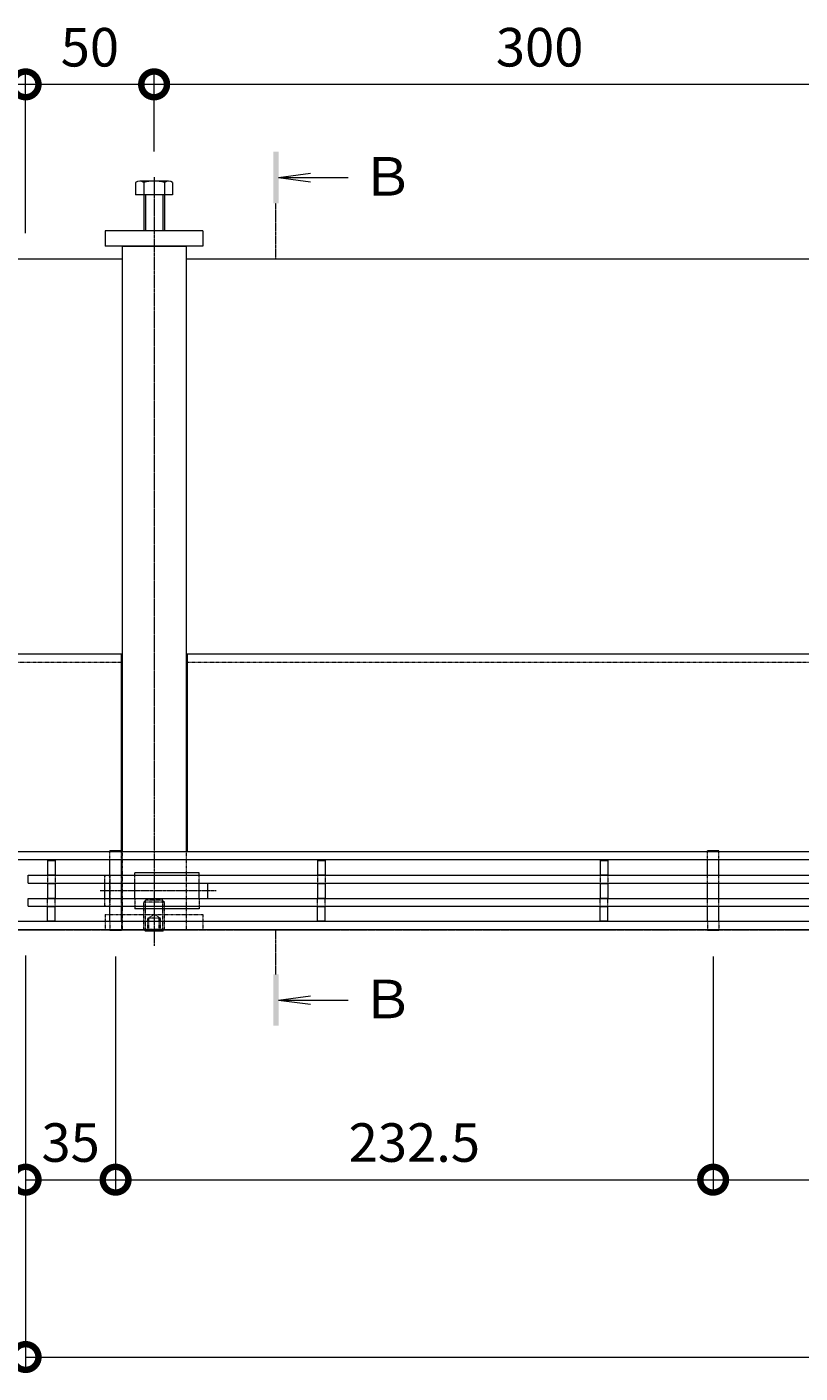
# Model space of a CAD drawing. Extents: x 1128685 to 1131699, y 341693 to 343318.
# Drawn here: x 1129136 to 1129437, y 342728 to 343251 of the extents above; entities that cross this region are included whole.
import ezdxf

# ---------------------------------------------------------------- set-up
doc = ezdxf.new("R2010")
doc.units = 0
doc.header["$LTSCALE"] = 0.1
for name, pattern in [('2点鎖線（平面）', [34, 29, -1.2, 0.7, -1.2, 0.7, -1.2]), ('中心線（短）', [6.773333, 4.233333, -0.846667, 0.846667, -0.846667]), ('中心線（長）', [13.546667, 11.006667, -0.846667, 0.846667, -0.846667]), ('点線（標準）', [1.693333, 0.846667, -0.846667])]:
    doc.linetypes.add(name, pattern=pattern)
doc.layers.get('0').update_dxf_attribs({"lineweight": 9})
doc.layers.get('Defpoints').update_dxf_attribs({"lineweight": 9})
for name, color, linetype, lineweight in [('(K)寸法', 7, 'Continuous', 9), ('アンカー', 30, 'Continuous', 9), ('クリップ金具', 6, 'Continuous', 9), ('スリット蓋', 3, 'Continuous', 9), ('六角ボルト', 30, 'Continuous', 9), ('六角穴付止めねじ', 30, 'Continuous', 9), ('敷地境界線', 7, 'Continuous', 9), ('枠', 4, 'Continuous', 9), ('矢視', 4, 'Continuous', 9), ('角パイプ（蓋受け）', 211, 'Continuous', 9), ('角パイプ（補強梁）', 211, 'Continuous', 9)]:
    doc.layers.add(name, color=color, linetype=linetype, lineweight=lineweight)
doc.styles.add('(K)MSゴシック', font='txt')
doc.styles.add('文字_異尺度_H3.0', font='txt', dxfattribs={"height": 3})
doc.dimstyles.new('KAD-1', dxfattribs={"dimtxt": 3, "dimasz": 4, "dimexe": 1, "dimexo": 2, "dimgap": 1, "dimtad": 1, "dimdec": 1, "dimdsep": 46, "dimtxsty": '(K)MSゴシック', "dimblk": 'DOTSMALL', "dimcen": 0, "dimclrd": 7, "dimclre": 256, "dimclrt": 2, "dimadec": 0, "dimazin": 0, "dimtfac": 1, "dimtdec": 1, "dimtmove": 0, "dimatfit": 3, "dimldrblk": 'DOTSMALL', "dimfxl": 1, "dimtfill": 1, "dimlwd": 9, "dimlwe": -1, "dimarcsym": 0})

# ---------------------------------------------------------------- blocks, each defined once
blk = doc.blocks.new('_DotSmall')
at = {"color": 0, "linetype": 'ByBlock', "const_width": 0.5}
blk.add_lwpolyline([(-0.0625, 0, 1), (0.0625, 0, 1)], format="xyb", close=True, dxfattribs=at)
blk = doc.blocks.new('*D16')
at = {"layer": '(K)寸法', "transparency": 16777216}
for p, q in [((1129135.39, 342890.05), (1129135.39, 342728.88)), ((1130135.39, 342890.05), (1130135.39, 342728.88))]:
    blk.add_line(p, q, dxfattribs=at)
at = {"layer": '(K)寸法', "color": 7, "lineweight": 9, "transparency": 16777216}
blk.add_line((1129135.39, 342733.88), (1130135.39, 342733.88), dxfattribs=at)
at = {"layer": 'Defpoints', "color": 0, "linetype": 'Continuous', "lineweight": 9, "transparency": 16777216}
for p in [(1129135.39, 342900.05), (1130135.39, 342900.05), (1130135.39, 342733.88)]:
    blk.add_point(p, dxfattribs=at)
at = {"layer": '(K)寸法', "color": 7, "linetype": 'Continuous', "lineweight": 9, "transparency": 16777216, "xscale": 20, "yscale": 20, "zscale": 20, "rotation": 180}
blk.add_blockref('_DotSmall', (1129135.39, 342733.88), dxfattribs=at)
at = {"layer": '(K)寸法', "color": 7, "linetype": 'Continuous', "lineweight": 9, "transparency": 16777216, "xscale": 20, "yscale": 20, "zscale": 20}
blk.add_blockref('_DotSmall', (1130135.39, 342733.88), dxfattribs=at)
at = {"layer": '(K)寸法', "color": 2, "linetype": 'Continuous', "lineweight": 9, "transparency": 16777216, "insert": (1129635.39, 342746.38), "char_height": 15, "attachment_point": 5, "style": '(K)MSゴシック', "bg_fill": 3, "box_fill_scale": 1.1, "bg_fill_color": 256, "bg_fill_true_color": 13158600, "bg_fill_transparency": 0}
blk.add_mtext('1000', dxfattribs=at)
blk = doc.blocks.new('*D17')
at = {"layer": '(K)寸法', "transparency": 16777216}
for p, q in [((1129170.39, 342889.75), (1129170.39, 342797.87)), ((1129135.39, 342880.05), (1129135.39, 342797.87))]:
    blk.add_line(p, q, dxfattribs=at)
at = {"layer": '(K)寸法', "color": 7, "lineweight": 9, "transparency": 16777216}
blk.add_line((1129135.39, 342802.87), (1129170.39, 342802.87), dxfattribs=at)
at = {"layer": 'Defpoints', "color": 0, "linetype": 'Continuous', "lineweight": 9, "transparency": 16777216}
for p in [(1129170.39, 342899.75), (1129135.39, 342890.05), (1129170.39, 342802.87)]:
    blk.add_point(p, dxfattribs=at)
at = {"layer": '(K)寸法', "color": 7, "linetype": 'Continuous', "lineweight": 9, "transparency": 16777216, "xscale": 20, "yscale": 20, "zscale": 20, "rotation": 180}
blk.add_blockref('_DotSmall', (1129135.39, 342802.87), dxfattribs=at)
at = {"layer": '(K)寸法', "color": 7, "linetype": 'Continuous', "lineweight": 9, "transparency": 16777216, "xscale": 20, "yscale": 20, "zscale": 20}
blk.add_blockref('_DotSmall', (1129170.39, 342802.87), dxfattribs=at)
at = {"layer": '(K)寸法', "color": 2, "linetype": 'Continuous', "lineweight": 9, "transparency": 16777216, "insert": (1129152.89, 342815.37), "char_height": 15, "attachment_point": 5, "style": '(K)MSゴシック', "bg_fill": 3, "box_fill_scale": 1.1, "bg_fill_color": 256, "bg_fill_true_color": 13158600, "bg_fill_transparency": 0}
blk.add_mtext('35', dxfattribs=at)
blk = doc.blocks.new('*D18')
at = {"layer": '(K)寸法', "transparency": 16777216}
for p, q in [((1129170.39, 342889.75), (1129170.39, 342797.87)), ((1129402.89, 342889.75), (1129402.89, 342797.87))]:
    blk.add_line(p, q, dxfattribs=at)
at = {"layer": '(K)寸法', "color": 7, "lineweight": 9, "transparency": 16777216}
blk.add_line((1129170.39, 342802.87), (1129402.89, 342802.87), dxfattribs=at)
at = {"layer": 'Defpoints', "color": 0, "linetype": 'Continuous', "lineweight": 9, "transparency": 16777216}
for p in [(1129170.39, 342899.75), (1129402.89, 342899.75), (1129402.89, 342802.87)]:
    blk.add_point(p, dxfattribs=at)
at = {"layer": '(K)寸法', "color": 7, "linetype": 'Continuous', "lineweight": 9, "transparency": 16777216, "xscale": 20, "yscale": 20, "zscale": 20, "rotation": 180}
blk.add_blockref('_DotSmall', (1129170.39, 342802.87), dxfattribs=at)
at = {"layer": '(K)寸法', "color": 7, "linetype": 'Continuous', "lineweight": 9, "transparency": 16777216, "xscale": 20, "yscale": 20, "zscale": 20}
blk.add_blockref('_DotSmall', (1129402.89, 342802.87), dxfattribs=at)
at = {"layer": '(K)寸法', "color": 2, "linetype": 'Continuous', "lineweight": 9, "transparency": 16777216, "insert": (1129286.64, 342815.37), "char_height": 15, "attachment_point": 5, "style": '(K)MSゴシック', "bg_fill": 3, "box_fill_scale": 1.1, "bg_fill_color": 256, "bg_fill_true_color": 13158600, "bg_fill_transparency": 0}
blk.add_mtext('232.5', dxfattribs=at)
blk = doc.blocks.new('*D19')
at = {"layer": '(K)寸法', "transparency": 16777216}
for p, q in [((1129402.89, 342889.75), (1129402.89, 342797.87)), ((1129635.39, 342889.75), (1129635.39, 342797.87))]:
    blk.add_line(p, q, dxfattribs=at)
at = {"layer": '(K)寸法', "color": 7, "lineweight": 9, "transparency": 16777216}
blk.add_line((1129402.89, 342802.87), (1129635.39, 342802.87), dxfattribs=at)
at = {"layer": 'Defpoints', "color": 0, "linetype": 'Continuous', "lineweight": 9, "transparency": 16777216}
for p in [(1129402.89, 342899.75), (1129635.39, 342899.75), (1129635.39, 342802.87)]:
    blk.add_point(p, dxfattribs=at)
at = {"layer": '(K)寸法', "color": 7, "linetype": 'Continuous', "lineweight": 9, "transparency": 16777216, "xscale": 20, "yscale": 20, "zscale": 20, "rotation": 180}
blk.add_blockref('_DotSmall', (1129402.89, 342802.87), dxfattribs=at)
at = {"layer": '(K)寸法', "color": 7, "linetype": 'Continuous', "lineweight": 9, "transparency": 16777216, "xscale": 20, "yscale": 20, "zscale": 20}
blk.add_blockref('_DotSmall', (1129635.39, 342802.87), dxfattribs=at)
at = {"layer": '(K)寸法', "color": 2, "linetype": 'Continuous', "lineweight": 9, "transparency": 16777216, "insert": (1129519.14, 342815.37), "char_height": 15, "attachment_point": 5, "style": '(K)MSゴシック', "bg_fill": 3, "box_fill_scale": 1.1, "bg_fill_color": 256, "bg_fill_true_color": 13158600, "bg_fill_transparency": 0}
blk.add_mtext('232.5', dxfattribs=at)
blk = doc.blocks.new('*D48')
at = {"layer": '(K)寸法', "transparency": 16777216}
for p, q in [((1129185.38, 343202.82), (1129185.38, 343233.98)), ((1129485.38, 343185.62), (1129485.38, 343233.98))]:
    blk.add_line(p, q, dxfattribs=at)
at = {"layer": '(K)寸法', "color": 7, "lineweight": 9, "transparency": 16777216}
blk.add_line((1129485.38, 343228.98), (1129185.38, 343228.98), dxfattribs=at)
at = {"layer": 'Defpoints', "color": 0, "linetype": 'Continuous', "lineweight": 9, "transparency": 16777216}
for p in [(1129185.38, 343228.98), (1129185.38, 343192.82), (1129485.38, 343175.62)]:
    blk.add_point(p, dxfattribs=at)
at = {"layer": '(K)寸法', "color": 7, "linetype": 'Continuous', "lineweight": 9, "transparency": 16777216, "xscale": 20, "yscale": 20, "zscale": 20, "rotation": 180}
blk.add_blockref('_DotSmall', (1129185.38, 343228.98), dxfattribs=at)
at = {"layer": '(K)寸法', "color": 7, "linetype": 'Continuous', "lineweight": 9, "transparency": 16777216, "xscale": 20, "yscale": 20, "zscale": 20}
blk.add_blockref('_DotSmall', (1129485.38, 343228.98), dxfattribs=at)
at = {"layer": '(K)寸法', "color": 2, "linetype": 'Continuous', "lineweight": 9, "transparency": 16777216, "insert": (1129335.38, 343241.48), "char_height": 15, "attachment_point": 5, "style": '(K)MSゴシック', "bg_fill": 3, "box_fill_scale": 1.1, "bg_fill_color": 256, "bg_fill_true_color": 13158600, "bg_fill_transparency": 0}
blk.add_mtext('300', dxfattribs=at)
blk = doc.blocks.new('*D49')
at = {"layer": '(K)寸法', "transparency": 16777216}
for p, q in [((1129135.39, 343171.05), (1129135.39, 343233.98)), ((1129185.38, 343202.82), (1129185.38, 343233.98))]:
    blk.add_line(p, q, dxfattribs=at)
at = {"layer": '(K)寸法', "color": 7, "lineweight": 9, "transparency": 16777216}
blk.add_line((1129185.38, 343228.98), (1129135.39, 343228.98), dxfattribs=at)
at = {"layer": 'Defpoints', "color": 0, "linetype": 'Continuous', "lineweight": 9, "transparency": 16777216}
for p in [(1129135.39, 343228.98), (1129185.38, 343192.82), (1129135.39, 343161.05)]:
    blk.add_point(p, dxfattribs=at)
at = {"layer": '(K)寸法', "color": 7, "linetype": 'Continuous', "lineweight": 9, "transparency": 16777216, "xscale": 20, "yscale": 20, "zscale": 20, "rotation": 180}
blk.add_blockref('_DotSmall', (1129135.39, 343228.98), dxfattribs=at)
at = {"layer": '(K)寸法', "color": 7, "linetype": 'Continuous', "lineweight": 9, "transparency": 16777216, "xscale": 20, "yscale": 20, "zscale": 20}
blk.add_blockref('_DotSmall', (1129185.38, 343228.98), dxfattribs=at)
at = {"layer": '(K)寸法', "color": 2, "linetype": 'Continuous', "lineweight": 9, "transparency": 16777216, "insert": (1129160.38, 343241.48), "char_height": 15, "attachment_point": 5, "style": '(K)MSゴシック', "bg_fill": 3, "box_fill_scale": 1.1, "bg_fill_color": 256, "bg_fill_true_color": 13158600, "bg_fill_transparency": 0}
blk.add_mtext('50', dxfattribs=at)
blk = doc.blocks.new('*D50')
at = {"layer": '(K)寸法', "transparency": 16777216}
for p, q in [((1129085.38, 343202.82), (1129085.38, 343233.98)), ((1129135.39, 343171.05), (1129135.39, 343233.98))]:
    blk.add_line(p, q, dxfattribs=at)
at = {"layer": '(K)寸法', "color": 7, "lineweight": 9, "transparency": 16777216}
blk.add_line((1129135.39, 343228.98), (1129085.38, 343228.98), dxfattribs=at)
at = {"layer": 'Defpoints', "color": 0, "linetype": 'Continuous', "lineweight": 9, "transparency": 16777216}
for p in [(1129085.38, 343228.98), (1129085.38, 343192.82), (1129135.39, 343161.05)]:
    blk.add_point(p, dxfattribs=at)
at = {"layer": '(K)寸法', "color": 7, "linetype": 'Continuous', "lineweight": 9, "transparency": 16777216, "xscale": 20, "yscale": 20, "zscale": 20, "rotation": 180}
blk.add_blockref('_DotSmall', (1129085.38, 343228.98), dxfattribs=at)
at = {"layer": '(K)寸法', "color": 7, "linetype": 'Continuous', "lineweight": 9, "transparency": 16777216, "xscale": 20, "yscale": 20, "zscale": 20}
blk.add_blockref('_DotSmall', (1129135.39, 343228.98), dxfattribs=at)
at = {"layer": '(K)寸法', "color": 2, "linetype": 'Continuous', "lineweight": 9, "transparency": 16777216, "insert": (1129110.38, 343241.48), "char_height": 15, "attachment_point": 5, "style": '(K)MSゴシック', "bg_fill": 3, "box_fill_scale": 1.1, "bg_fill_color": 256, "bg_fill_true_color": 13158600, "bg_fill_transparency": 0}
blk.add_mtext('50', dxfattribs=at)

msp = doc.modelspace()

# ---------------------------------------------------------------- linework, layer by layer
at = {"layer": 'アンカー', "color": 30, "linetype": 'Continuous', "lineweight": 5}
for p, q in [((1129204.39, 343172.06), (1129166.39, 343172.06)), ((1129166.39, 343172.06), (1129166.39, 343166.06)), ((1129204.39, 343172.06), (1129204.39, 343166.06)), ((1129204.39, 343166.05), (1129166.39, 343166.05))]:
    msp.add_line(p, q, dxfattribs=at)
at = {"layer": 'アンカー', "color": 30, "linetype": '点線（標準）', "lineweight": 5}
msp.add_line((1129166.39, 342906.05), (1129204.39, 342906.05), dxfattribs=at)
at = {"layer": 'クリップ金具', "color": 6, "linetype": '点線（標準）', "lineweight": 5}
for p, q in [((1129166.14, 342920.95), (1129166.14, 342918.27)), ((1129168.14, 342920.95), (1129168.14, 342909.58)), ((1129177.89, 342918.25), (1129177.89, 342921.27)), ((1129202.89, 342918.25), (1129202.89, 342921.27)), ((1129168.14, 342918.25), (1129206.14, 342918.25)), ((1129166.14, 342912.27), (1129166.14, 342909.55)), ((1129168.14, 342912.25), (1129206.14, 342912.25)), ((1129177.89, 342912.25), (1129177.89, 342909.23)), ((1129202.89, 342912.25), (1129202.89, 342909.23))]:
    msp.add_line(p, q, dxfattribs=at)
at = {"layer": 'クリップ金具', "color": 6, "linetype": 'Continuous', "lineweight": 5}
for p, q in [((1129202.89, 342922.25), (1129177.89, 342922.25)), ((1129177.89, 342921.27), (1129177.89, 342922.25)), ((1129202.89, 342921.27), (1129202.89, 342922.25)), ((1129166.14, 342918.27), (1129166.14, 342912.27)), ((1129177.89, 342912.25), (1129177.89, 342918.25)), ((1129202.89, 342912.25), (1129202.89, 342918.25)), ((1129206.14, 342918.25), (1129206.14, 342912.25)), ((1129177.89, 342909.23), (1129177.89, 342908.25)), ((1129202.89, 342908.25), (1129177.89, 342908.25)), ((1129202.89, 342909.23), (1129202.89, 342908.25))]:
    msp.add_line(p, q, dxfattribs=at)
at = {"layer": 'クリップ金具', "color": 6, "linetype": '中心線（短）', "lineweight": 5}
msp.add_line((1129209.46, 342915.25), (1129164.42, 342915.25), dxfattribs=at)
at = {"layer": 'クリップ金具', "color": 6, "linetype": '点線（標準）', "lineweight": 5}
for centre, start, end in [((1129167.14, 342919.43), 56.6015, 123.3985), ((1129167.14, 342911.07), 236.6015, 303.3985)]:
    msp.add_arc(centre, 1.82, start, end, dxfattribs=at)
at = {"layer": 'スリット蓋', "color": 3, "linetype": 'Continuous', "lineweight": 9}
for p, q in [((1129143.89, 342927.02), (1129146.89, 342927.02)), ((1129143.89, 342927.02), (1129143.89, 342921.27)), ((1129146.89, 342927.02), (1129146.89, 342921.27)), ((1129248.89, 342927.02), (1129251.89, 342927.02)), ((1129248.89, 342927.02), (1129248.89, 342921.27)), ((1129251.89, 342927.02), (1129251.89, 342921.27)), ((1129358.89, 342927.02), (1129361.89, 342927.02)), ((1129358.89, 342927.02), (1129358.89, 342921.27)), ((1129361.89, 342927.02), (1129361.89, 342921.27)), ((1129136.39, 342918.27), (1129136.39, 342921.27)), ((1129136.39, 342921.27), (1130134.39, 342921.27)), ((1129143.89, 342921.42), (1129146.89, 342921.42)), ((1129248.89, 342921.42), (1129251.89, 342921.42)), ((1129358.89, 342921.42), (1129361.89, 342921.42)), ((1129136.39, 342918.27), (1130134.39, 342918.27)), ((1129143.89, 342918.27), (1129143.89, 342912.27)), ((1129143.89, 342918.12), (1129146.89, 342918.12)), ((1129146.89, 342918.27), (1129146.89, 342912.27)), ((1129248.89, 342918.27), (1129248.89, 342912.27)), ((1129248.89, 342918.12), (1129251.89, 342918.12)), ((1129251.89, 342918.27), (1129251.89, 342912.27)), ((1129358.89, 342918.27), (1129358.89, 342912.27)), ((1129358.89, 342918.12), (1129361.89, 342918.12)), ((1129361.89, 342918.27), (1129361.89, 342912.27)), ((1129136.39, 342909.27), (1129136.39, 342912.27)), ((1129136.39, 342912.27), (1130134.39, 342912.27)), ((1129136.39, 342909.27), (1130134.39, 342909.27)), ((1129143.89, 342912.42), (1129146.89, 342912.42)), ((1129143.89, 342903.52), (1129143.89, 342909.27)), ((1129143.89, 342909.12), (1129146.89, 342909.12)), ((1129146.89, 342903.52), (1129146.89, 342909.27)), ((1129248.89, 342912.42), (1129251.89, 342912.42)), ((1129248.89, 342903.52), (1129248.89, 342909.27)), ((1129248.89, 342909.12), (1129251.89, 342909.12)), ((1129251.89, 342903.52), (1129251.89, 342909.27)), ((1129358.89, 342912.42), (1129361.89, 342912.42)), ((1129358.89, 342903.52), (1129358.89, 342909.27)), ((1129358.89, 342909.12), (1129361.89, 342909.12)), ((1129361.89, 342903.52), (1129361.89, 342909.27)), ((1129143.89, 342903.52), (1129146.89, 342903.52)), ((1129248.89, 342903.52), (1129251.89, 342903.52)), ((1129358.89, 342903.52), (1129361.89, 342903.52))]:
    msp.add_line(p, q, dxfattribs=at)
at = {"layer": 'スリット蓋', "color": 3, "linetype": '点線（標準）', "lineweight": 9}
for p, q in [((1129143.89, 342921.27), (1129143.89, 342918.27)), ((1129146.89, 342921.27), (1129146.89, 342918.27)), ((1129248.89, 342921.27), (1129248.89, 342918.27)), ((1129251.89, 342921.27), (1129251.89, 342918.27)), ((1129358.89, 342921.27), (1129358.89, 342918.27)), ((1129361.89, 342921.27), (1129361.89, 342918.27)), ((1129143.89, 342909.27), (1129143.89, 342912.27)), ((1129146.89, 342909.27), (1129146.89, 342912.27)), ((1129248.89, 342909.27), (1129248.89, 342912.27)), ((1129251.89, 342909.27), (1129251.89, 342912.27)), ((1129358.89, 342909.27), (1129358.89, 342912.27)), ((1129361.89, 342909.27), (1129361.89, 342912.27))]:
    msp.add_line(p, q, dxfattribs=at)
at = {"layer": '六角ボルト', "color": 30, "linetype": 'Continuous', "lineweight": 5}
for p, q in [((1129178.2, 343190.75), (1129178.2, 343186.06)), ((1129190.98, 343191.35), (1129179.79, 343191.35)), ((1129181.39, 343190.75), (1129181.39, 343172.06)), ((1129189.39, 343190.75), (1129189.39, 343172.06)), ((1129192.58, 343190.75), (1129192.58, 343186.06)), ((1129192.58, 343186.06), (1129178.2, 343186.06)), ((1129182.06, 343186.06), (1129182.06, 343172.06)), ((1129188.71, 343186.06), (1129188.71, 343172.06))]:
    msp.add_line(p, q, dxfattribs=at)
for centre, radius, start, end in [((1129179.79, 343188.97), 2.39, 48.1361, 131.8639), ((1129179.79, 343188.96), 2.39, 48.1361, 131.8639), ((1129185.39, 343177.94), 13.42, 72.6564, 107.3436), ((1129185.39, 343177.93), 13.42, 72.6564, 107.3436), ((1129190.98, 343188.97), 2.39, 48.1361, 131.8639), ((1129190.98, 343188.96), 2.39, 48.1361, 131.8639)]:
    msp.add_arc(centre, radius, start, end, dxfattribs=at)
at = {"layer": '六角穴付止めねじ', "color": 30, "linetype": '点線（標準）', "lineweight": 9}
for p, q in [((1129181.39, 342910.87), (1129182.06, 342911.55)), ((1129189.39, 342910.87), (1129181.39, 342910.87)), ((1129188.71, 342911.55), (1129182.06, 342911.55)), ((1129189.39, 342910.87), (1129188.73, 342911.53)), ((1129182.89, 342904.55), (1129185.39, 342905.99)), ((1129187.89, 342904.55), (1129182.89, 342904.55)), ((1129187.89, 342904.55), (1129185.39, 342905.99))]:
    msp.add_line(p, q, dxfattribs=at)
at = {"layer": '枠', "color": 4, "linetype": 'Continuous', "lineweight": 9}
for p, q in [((1129097.89, 343161.05), (1129172.89, 343161.05)), ((1129197.89, 343161.05), (1129472.89, 343161.05)), ((1129172.89, 343007.25), (1129097.89, 343007.25)), ((1129172.59, 343007.25), (1129172.59, 342930.45)), ((1129472.89, 343007.25), (1129197.89, 343007.25)), ((1129198.19, 343007.25), (1129198.19, 342930.45)), ((1130337.95, 342930.45), (1128932.82, 342930.45)), ((1130337.95, 342927.25), (1128932.82, 342927.25)), ((1130337.95, 342903.25), (1128932.82, 342903.25))]:
    msp.add_line(p, q, dxfattribs=at)
at = {"layer": '枠', "color": 4, "linetype": '点線（標準）', "lineweight": 9}
for p, q in [((1129172.59, 343004.05), (1129098.19, 343004.05)), ((1129472.59, 343004.05), (1129198.19, 343004.05))]:
    msp.add_line(p, q, dxfattribs=at)
at = {"layer": '矢視', "color": 4, "linetype": 'Continuous', "lineweight": 9}
for q in [(1129246.18, 343194.38), (1129246.18, 343191.11), (1129260.93, 343192.75)]:
    msp.add_line((1129233.79, 343192.75), q, dxfattribs=at)
at = {"layer": '矢視', "color": 4, "linetype": '中心線（短）', "lineweight": 9}
msp.add_line((1129232.79, 343161.05), (1129232.79, 343182.75), dxfattribs=at)
at = {"layer": '矢視', "color": 4, "linetype": 'Continuous', "lineweight": 9}
msp.add_solid([(1129231.79, 343202.75), (1129231.79, 343182.75), (1129233.79, 343202.75), (1129233.79, 343182.75)], dxfattribs=at)
at = {"layer": '角パイプ（蓋受け）', "color": 211, "linetype": 'Continuous', "lineweight": 5}
for p, q in [((1129168.14, 342930.45), (1129168.14, 342930.75)), ((1129172.64, 342930.75), (1129168.14, 342930.75)), ((1129172.64, 342930.45), (1129172.64, 342930.75)), ((1129400.64, 342930.45), (1129400.64, 342930.75)), ((1129405.14, 342930.75), (1129400.64, 342930.75)), ((1129405.14, 342930.45), (1129405.14, 342930.75)), ((1129168.14, 342921.27), (1129168.14, 342927.25)), ((1129172.64, 342921.27), (1129172.64, 342927.25)), ((1129400.64, 342921.27), (1129400.64, 342927.25)), ((1129405.14, 342921.27), (1129405.14, 342927.25)), ((1129168.14, 342912.27), (1129168.14, 342918.27)), ((1129172.64, 342912.27), (1129172.64, 342918.27)), ((1129400.64, 342912.27), (1129400.64, 342918.27)), ((1129405.14, 342912.27), (1129405.14, 342918.27)), ((1129168.14, 342903.25), (1129168.14, 342909.27)), ((1129172.64, 342903.25), (1129172.64, 342909.27)), ((1129400.64, 342903.25), (1129400.64, 342909.27)), ((1129405.14, 342903.25), (1129405.14, 342909.27))]:
    msp.add_line(p, q, dxfattribs=at)
at = {"layer": '角パイプ（蓋受け）', "color": 211, "linetype": '点線（標準）', "lineweight": 5}
for p, q in [((1129168.14, 342927.25), (1129168.14, 342930.45)), ((1129172.64, 342927.25), (1129172.64, 342930.45)), ((1129400.64, 342927.25), (1129400.64, 342930.45)), ((1129405.14, 342927.25), (1129405.14, 342930.45)), ((1129168.14, 342918.27), (1129168.14, 342921.27)), ((1129172.64, 342918.27), (1129172.64, 342921.27)), ((1129400.64, 342918.27), (1129400.64, 342921.27)), ((1129405.14, 342918.27), (1129405.14, 342921.27)), ((1129168.14, 342909.27), (1129168.14, 342912.27)), ((1129172.64, 342909.27), (1129172.64, 342912.27)), ((1129400.64, 342909.27), (1129400.64, 342912.27)), ((1129405.14, 342909.27), (1129405.14, 342912.27))]:
    msp.add_line(p, q, dxfattribs=at)
at = {"layer": '角パイプ（補強梁）', "color": 211, "linetype": 'Continuous', "lineweight": 5}
for p, q in [((1129172.89, 343166.06), (1129172.89, 342930.46)), ((1129197.89, 343166.06), (1129197.89, 342930.46))]:
    msp.add_line(p, q, dxfattribs=at)
at = {"layer": '角パイプ（補強梁）', "linetype": 'Continuous', "lineweight": 9}
msp.add_line((1129172.89, 343166.06), (1129197.89, 343166.06), dxfattribs=at)

# ---------------------------------------------------------------- block references
at = {"layer": '(K)寸法', "color": 7, "linetype": 'Continuous', "lineweight": 9, "xscale": 20, "yscale": 20, "zscale": 20}
msp.add_blockref('_DotSmall', (1129135.39, 342733.88), dxfattribs=at)

# ---------------------------------------------------------------- texts
at = {"layer": '矢視', "color": 2, "linetype": 'Continuous', "insert": (1129265.96, 343200.68), "char_height": 15, "width": 15, "attachment_point": 1, "style": '文字_異尺度_H3.0'}
msp.add_mtext('Ｂ', dxfattribs=at)

# ---------------------------------------------------------------- next in the draw order: dimensions: what is measured, and where the dimension line sits
at = {"layer": '(K)寸法', "linetype": 'Continuous', "lineweight": 9}
dim = msp.add_linear_dim(base=(1130135.39, 342733.88), p1=(1129135.39, 342900.05), p2=(1130135.39, 342900.05), dimstyle='KAD-1', dxfattribs=at)
dim.commit()
dim.dimension.update_dxf_attribs({"geometry": '*D16', "text_midpoint": (1129635.39, 342746.38)})

# ---------------------------------------------------------------- next in the draw order: dimensions: what is measured, and where the dimension line sits
dim = msp.add_linear_dim(base=(1129170.39, 342802.87), p1=(1129135.39, 342890.05), p2=(1129170.39, 342899.75), dimstyle='KAD-1', dxfattribs=at)
dim.commit()
dim.dimension.update_dxf_attribs({"geometry": '*D17', "text_midpoint": (1129152.89, 342815.37)})

# ---------------------------------------------------------------- next in the draw order: dimensions: what is measured, and where the dimension line sits
dim = msp.add_linear_dim(base=(1129402.89, 342802.87), p1=(1129170.39, 342899.75), p2=(1129402.89, 342899.75), dimstyle='KAD-1', dxfattribs=at)
dim.commit()
dim.dimension.update_dxf_attribs({"geometry": '*D18', "text_midpoint": (1129286.64, 342815.37)})

# ---------------------------------------------------------------- next in the draw order: linework, layer by layer
at = {"layer": 'アンカー', "color": 30, "linetype": '点線（標準）', "lineweight": 5}
for p, q in [((1129166.39, 342906.05), (1129166.39, 342900.05)), ((1129204.39, 342906.05), (1129204.39, 342900.05)), ((1129166.39, 342900.05), (1129204.39, 342900.05))]:
    msp.add_line(p, q, dxfattribs=at)
at = {"layer": '六角穴付止めねじ', "color": 30, "linetype": '点線（標準）', "lineweight": 9}
for p, q in [((1129181.39, 342900.23), (1129181.39, 342910.87)), ((1129182.06, 342900.05), (1129182.06, 342911.55)), ((1129188.71, 342900.05), (1129188.71, 342911.55)), ((1129189.39, 342900.23), (1129189.39, 342910.87)), ((1129182.89, 342899.55), (1129182.89, 342904.55)), ((1129183.39, 342899.55), (1129183.39, 342904.55)), ((1129187.39, 342899.55), (1129187.39, 342904.55)), ((1129187.89, 342899.55), (1129187.89, 342904.55)), ((1129189.39, 342900.23), (1129181.39, 342900.23)), ((1129181.56, 342900.05), (1129181.39, 342900.23)), ((1129189.21, 342900.05), (1129189.39, 342900.23))]:
    msp.add_line(p, q, dxfattribs=at)
at = {"layer": '六角穴付止めねじ', "color": 30, "linetype": 'Continuous', "lineweight": 9}
for p, q in [((1129182.06, 342899.55), (1129181.56, 342900.05)), ((1129182.06, 342899.55), (1129182.06, 342900.05)), ((1129188.71, 342899.55), (1129182.06, 342899.55)), ((1129188.71, 342899.55), (1129189.21, 342900.05)), ((1129188.71, 342899.55), (1129188.71, 342900.05))]:
    msp.add_line(p, q, dxfattribs=at)
at = {"layer": '矢視', "color": 4, "linetype": '中心線（短）', "lineweight": 9}
msp.add_line((1129232.79, 342882.72), (1129232.79, 342900.05), dxfattribs=at)
at = {"layer": '矢視', "color": 4, "linetype": 'Continuous', "lineweight": 9}
for q in [(1129246.18, 342874.35), (1129260.93, 342872.72), (1129246.18, 342871.09)]:
    msp.add_line((1129233.79, 342872.72), q, dxfattribs=at)
msp.add_solid([(1129231.79, 342882.72), (1129231.79, 342862.72), (1129233.79, 342882.72), (1129233.79, 342862.72)], dxfattribs=at)
at = {"layer": '角パイプ（蓋受け）', "color": 211, "linetype": '点線（標準）', "lineweight": 5}
for p, q in [((1129168.14, 342903.25), (1129168.14, 342900.05)), ((1129172.64, 342903.25), (1129172.64, 342900.05))]:
    msp.add_line(p, q, dxfattribs=at)
at = {"layer": '角パイプ（蓋受け）', "color": 211, "linetype": 'Continuous', "lineweight": 5}
for p, q in [((1129168.14, 342900.05), (1129168.14, 342899.75)), ((1129172.64, 342899.75), (1129168.14, 342899.75)), ((1129172.64, 342900.05), (1129172.64, 342899.75))]:
    msp.add_line(p, q, dxfattribs=at)
at = {"layer": '角パイプ（補強梁）', "color": 7, "linetype": '中心線（長）', "lineweight": 9}
msp.add_line((1129185.38, 343192.82), (1129185.38, 342893.89), dxfattribs=at)
at = {"layer": '角パイプ（補強梁）', "color": 211, "linetype": '点線（標準）', "lineweight": 5}
for p, q in [((1129172.89, 342930.46), (1129172.89, 342900.06)), ((1129197.89, 342930.46), (1129197.89, 342900.06)), ((1129172.89, 342900.06), (1129197.89, 342900.06))]:
    msp.add_line(p, q, dxfattribs=at)

# ---------------------------------------------------------------- next in the draw order: texts
at = {"layer": '矢視', "color": 2, "linetype": 'Continuous', "insert": (1129265.96, 342880.65), "char_height": 15, "width": 15, "attachment_point": 1, "style": '文字_異尺度_H3.0'}
msp.add_mtext('Ｂ', dxfattribs=at)

# ---------------------------------------------------------------- next in the draw order: dimensions: what is measured, and where the dimension line sits
at = {"layer": '(K)寸法', "linetype": 'Continuous', "lineweight": 9}
dim = msp.add_linear_dim(base=(1129635.39, 342802.87), p1=(1129402.89, 342899.75), p2=(1129635.39, 342899.75), dimstyle='KAD-1', dxfattribs=at)
dim.commit()
dim.dimension.update_dxf_attribs({"geometry": '*D19', "text_midpoint": (1129519.14, 342815.37)})

# ---------------------------------------------------------------- next in the draw order: linework, layer by layer
at = {"layer": '敷地境界線', "color": 2, "linetype": '2点鎖線（平面）', "lineweight": 9}
msp.add_line((1128815.31, 342900.05), (1130732.8, 342900.05), dxfattribs=at)
at = {"layer": '枠', "color": 4, "linetype": 'Continuous', "lineweight": 9}
msp.add_line((1130337.95, 342900.05), (1128932.82, 342900.05), dxfattribs=at)
at = {"layer": '角パイプ（蓋受け）', "color": 211, "linetype": '点線（標準）', "lineweight": 5}
for p, q in [((1129400.64, 342903.25), (1129400.64, 342900.05)), ((1129405.14, 342903.25), (1129405.14, 342900.05))]:
    msp.add_line(p, q, dxfattribs=at)
at = {"layer": '角パイプ（蓋受け）', "color": 211, "linetype": 'Continuous', "lineweight": 5}
for p, q in [((1129400.64, 342900.05), (1129400.64, 342899.75)), ((1129405.14, 342899.75), (1129400.64, 342899.75)), ((1129405.14, 342900.05), (1129405.14, 342899.75))]:
    msp.add_line(p, q, dxfattribs=at)

# ---------------------------------------------------------------- next in the draw order: dimensions: what is measured, and where the dimension line sits
at = {"layer": '(K)寸法', "linetype": 'Continuous', "lineweight": 9}
dim = msp.add_linear_dim(base=(1129185.38, 343228.98), p1=(1129485.38, 343175.62), p2=(1129185.38, 343192.82), dimstyle='KAD-1', dxfattribs=at)
dim.commit()
dim.dimension.update_dxf_attribs({"geometry": '*D48', "text_midpoint": (1129335.38, 343241.48)})

# ---------------------------------------------------------------- next in the draw order: dimensions: what is measured, and where the dimension line sits
dim = msp.add_linear_dim(base=(1129135.39, 343228.98), p1=(1129185.38, 343192.82), p2=(1129135.39, 343161.05), dimstyle='KAD-1', dxfattribs=at)
dim.commit()
dim.dimension.update_dxf_attribs({"geometry": '*D49', "text_midpoint": (1129160.38, 343241.48)})

# ---------------------------------------------------------------- next in the draw order: dimensions: what is measured, and where the dimension line sits
dim = msp.add_linear_dim(base=(1129085.38, 343228.98), p1=(1129135.39, 343161.05), p2=(1129085.38, 343192.82), dimstyle='KAD-1', dxfattribs=at)
dim.commit()
dim.dimension.update_dxf_attribs({"geometry": '*D50', "text_midpoint": (1129110.38, 343241.48)})

doc.saveas('drawing.dxf')
